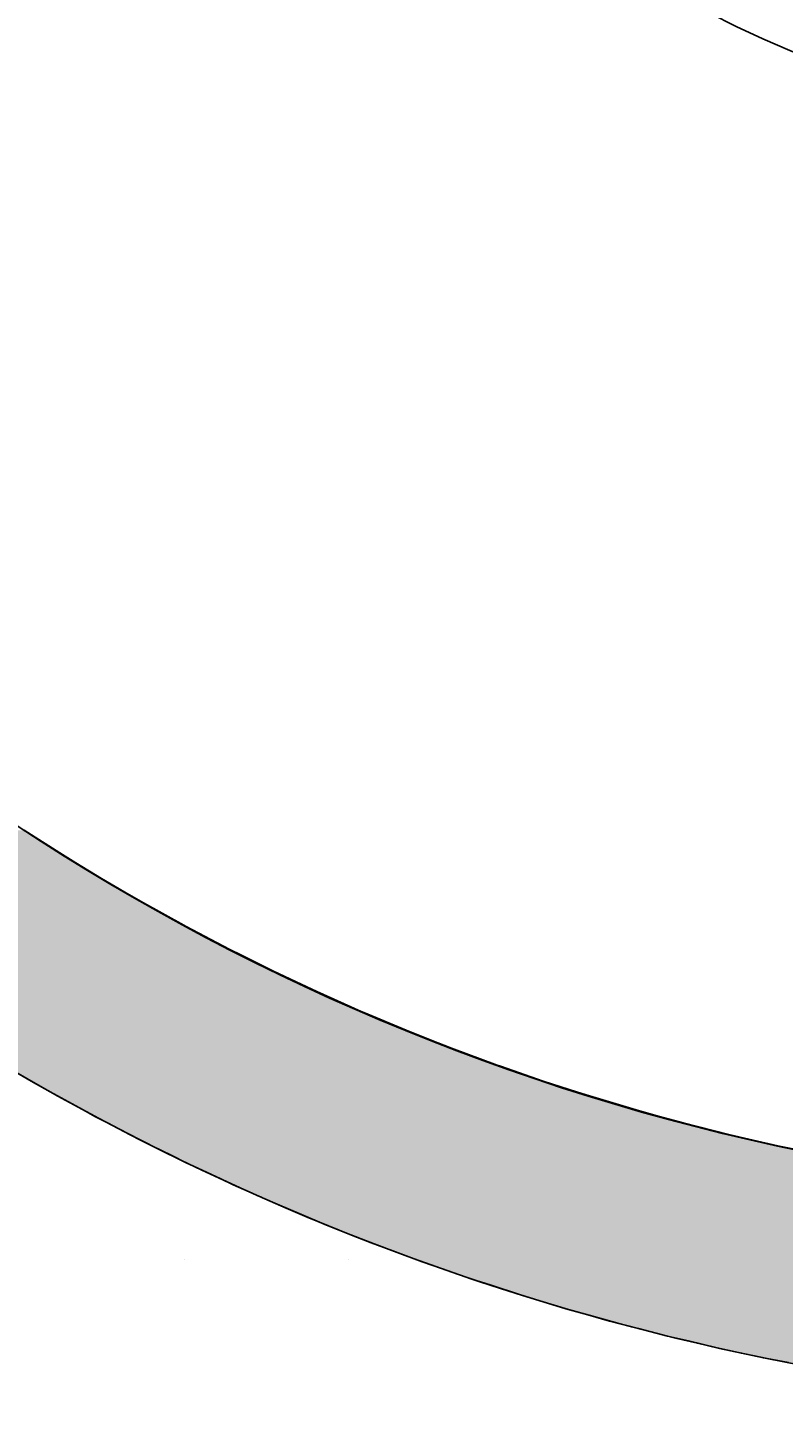
# Model space of a CAD drawing. Extents: x 5415 to 6375, y -6366 to -5694.
# Drawn here: x 5670 to 5685, y -6144 to -6117 of the extents above; entities that cross this region are included whole.
import ezdxf

# ---------------------------------------------------------------- set-up
doc = ezdxf.new("R2010")
doc.units = 0
doc.header["$LTSCALE"] = 2
doc.layers.get('0').update_dxf_attribs({"linetype": 'CONTINUOUS'})
doc.layers.get('DEFPOINTS').update_dxf_attribs({"linetype": 'CONTINUOUS'})
doc.styles.add('ゴシック_2', font='txt.shx', dxfattribs={"height": 7, "bigfont": 'extfont.shx'})
doc.dimstyles.get("Standard").update_dxf_attribs({"dimtxt": 0.18, "dimasz": 0.5, "dimexe": 0.18, "dimexo": 0.0625, "dimgap": 0.09, "dimtad": 1, "dimtih": 1, "dimtoh": 1, "dimzin": 0, "dimcen": 0.09, "dimazin": 3, "dimtfac": 1, "dimtofl": 0, "dimtmove": 0, "dimatfit": 3})

# ---------------------------------------------------------------- blocks, each defined once
blk = doc.blocks.new('*U371')
at = {"color": 0, "style": 'ゴシック_2'}
blk.add_text('175以下(開口寸法)', height=7, dxfattribs=at).set_placement((5649.187, -6207.372))
blk = doc.blocks.new('*D370')
at = {"color": 0}
for p, q in [((5778.305, -6163.262), (5778.305, -6213.864)), ((5603.313, -6164.452), (5603.313, -6213.864)), ((5768.305, -6210.864), (5613.313, -6210.864))]:
    blk.add_line(p, q, dxfattribs=at)
for points in [[(5613.313, -6209.197), (5613.313, -6212.53), (5603.313, -6210.864)], [(5768.305, -6209.197), (5768.305, -6212.53), (5778.305, -6210.864)]]:
    blk.add_solid(points, dxfattribs=at)
at = {"layer": 'DEFPOINTS', "color": 0}
for p in [(5778.305, -6063.262), (5603.313, -6064.452), (5603.313, -6210.864)]:
    blk.add_point(p, dxfattribs=at)
blk.add_blockref('*U371', (0, 0))
blk = doc.blocks.new('*U382')
at = {"linetype": 'CONTINUOUS'}
for p, q in [((5670.396, -6132.459), (5671.07, -6132.891)), ((5671.07, -6132.891), (5671.373, -6133.077)), ((5671.373, -6133.077), (5671.86, -6133.374)), ((5671.86, -6133.374), (5672.383, -6133.679)), ((5672.383, -6133.679), (5672.659, -6133.84)), ((5672.659, -6133.84), (5673.427, -6134.264)), ((5673.427, -6134.264), (5673.469, -6134.288)), ((5673.469, -6134.288), (5674.288, -6134.718)), ((5674.288, -6134.718), (5674.52, -6134.834)), ((5674.52, -6134.834), (5675.116, -6135.131)), ((5675.116, -6135.131), (5675.658, -6135.387)), ((5675.658, -6135.387), (5675.952, -6135.526)), ((5675.952, -6135.526), (5676.797, -6135.903)), ((5676.797, -6135.903), (5676.846, -6135.924)), ((5676.846, -6135.924), (5677.65, -6136.262)), ((5677.65, -6136.262), (5678.109, -6136.444)), ((5678.109, -6136.444), (5678.511, -6136.602)), ((5678.511, -6136.602), (5679.378, -6136.924)), ((5670.041, -6136.946), (5670.529, -6137.227)), ((5679.378, -6136.924), (5679.442, -6136.946)), ((5679.442, -6136.946), (5680.252, -6137.227)), ((5670.529, -6137.227), (5670.885, -6137.431)), ((5670.885, -6137.431), (5671.03, -6137.511)), ((5680.252, -6137.227), (5680.886, -6137.431)), ((5680.886, -6137.431), (5681.133, -6137.511)), ((5671.03, -6137.511), (5671.514, -6137.776)), ((5681.133, -6137.511), (5682.019, -6137.776)), ((5671.514, -6137.776), (5671.738, -6137.899)), ((5671.738, -6137.899), (5671.974, -6138.022)), ((5682.019, -6137.776), (5682.465, -6137.899)), ((5682.465, -6137.899), (5682.911, -6138.022)), ((5671.974, -6138.022), (5672.409, -6138.248)), ((5672.409, -6138.248), (5672.601, -6138.348)), ((5682.911, -6138.022), (5683.808, -6138.248)), ((5683.808, -6138.248), (5684.244, -6138.348)), ((5672.601, -6138.348), (5672.817, -6138.456)), ((5672.817, -6138.456), (5673.197, -6138.643)), ((5684.244, -6138.348), (5684.71, -6138.456)), ((5684.71, -6138.456), (5685.616, -6138.643)), ((5673.197, -6138.643), (5673.473, -6138.78)), ((5673.473, -6138.78), (5673.54, -6138.812)), ((5673.54, -6138.812), (5673.857, -6138.96)), ((5673.857, -6138.96), (5674.131, -6139.089)), ((5674.131, -6139.089), (5674.354, -6139.194)), ((5674.354, -6139.194), (5674.364, -6139.199)), ((5674.364, -6139.199), (5674.566, -6139.288)), ((5674.566, -6139.288), (5674.722, -6139.358)), ((5674.722, -6139.358), (5674.834, -6139.407)), ((5674.834, -6139.407), (5674.901, -6139.437)), ((5674.901, -6139.437), (5674.924, -6139.447)), ((5674.924, -6139.447), (5675.243, -6139.589)), ((5675.243, -6139.589), (5675.618, -6139.747)), ((5675.618, -6139.747), (5676.14, -6139.966)), ((5676.14, -6139.966), (5676.518, -6140.116)), ((5676.518, -6140.116), (5677.045, -6140.324)), ((5677.045, -6140.324), (5677.427, -6140.466)), ((5677.427, -6140.466), (5677.957, -6140.664)), ((5677.957, -6140.664), (5678.342, -6140.798)), ((5678.342, -6140.798), (5678.876, -6140.984)), ((5678.876, -6140.984), (5679.264, -6141.11)), ((5679.264, -6141.11), (5679.801, -6141.285)), ((5679.801, -6141.285), (5680.192, -6141.404)), ((5680.192, -6141.404), (5680.732, -6141.567)), ((5680.732, -6141.567), (5681.126, -6141.678)), ((5681.126, -6141.678), (5681.669, -6141.83)), ((5681.669, -6141.83), (5682.066, -6141.933)), ((5682.066, -6141.933), (5682.612, -6142.074)), ((5682.612, -6142.074), (5683.011, -6142.168)), ((5683.011, -6142.168), (5683.559, -6142.297)), ((5683.559, -6142.297), (5683.961, -6142.384)), ((5683.961, -6142.384), (5684.51, -6142.501)), ((5684.51, -6142.501), (5684.916, -6142.58))]:
    blk.add_line(p, q, dxfattribs=at)
for points in [[(5663.69, -6132.459), (5664.216, -6132.891), (5671.07, -6132.891)], [(5664.216, -6132.891), (5664.442, -6133.077), (5671.373, -6133.077)], [(5664.442, -6133.077), (5664.82, -6133.374), (5671.86, -6133.374)], [(5664.82, -6133.374), (5665.207, -6133.679), (5672.383, -6133.679)], [(5665.207, -6133.679), (5665.42, -6133.84), (5672.659, -6133.84)], [(5665.42, -6133.84), (5665.984, -6134.264), (5673.427, -6134.264)], [(5665.984, -6134.264), (5666.016, -6134.288), (5673.469, -6134.288)], [(5666.016, -6134.288), (5666.612, -6134.718), (5674.288, -6134.718)], [(5666.612, -6134.718), (5666.773, -6134.834), (5674.52, -6134.834)], [(5666.773, -6134.834), (5667.203, -6135.131), (5675.116, -6135.131)], [(5667.203, -6135.131), (5667.573, -6135.387), (5675.658, -6135.387)], [(5667.573, -6135.387), (5667.783, -6135.526), (5675.952, -6135.526)], [(5667.783, -6135.526), (5668.354, -6135.903), (5676.797, -6135.903)], [(5668.354, -6135.903), (5668.385, -6135.924), (5676.846, -6135.924)], [(5668.385, -6135.924), (5668.92, -6136.262), (5677.65, -6136.262)], [(5668.92, -6136.262), (5669.208, -6136.444), (5678.109, -6136.444)], [(5669.208, -6136.444), (5669.471, -6136.602), (5678.511, -6136.602)], [(5669.471, -6136.602), (5670.004, -6136.924), (5679.378, -6136.924)], [(5670.004, -6136.924), (5670.041, -6136.946), (5679.442, -6136.946)], [(5670.041, -6136.946), (5670.529, -6137.227), (5680.252, -6137.227)], [(5670.529, -6137.227), (5670.885, -6137.431), (5680.886, -6137.431)], [(5670.885, -6137.431), (5671.03, -6137.511), (5681.133, -6137.511)], [(5671.03, -6137.511), (5671.514, -6137.776), (5682.019, -6137.776)], [(5671.514, -6137.776), (5671.738, -6137.899), (5682.465, -6137.899)], [(5671.738, -6137.899), (5671.974, -6138.022), (5682.911, -6138.022)], [(5671.974, -6138.022), (5672.409, -6138.248), (5683.808, -6138.248)], [(5672.409, -6138.248), (5672.601, -6138.348), (5684.244, -6138.348)], [(5672.601, -6138.348), (5672.817, -6138.456), (5684.71, -6138.456)], [(5672.817, -6138.456), (5673.197, -6138.643), (5685.616, -6138.643)], [(5673.197, -6138.643), (5673.473, -6138.78), (5686.356, -6138.78)], [(5673.473, -6138.78), (5673.54, -6138.812), (5686.526, -6138.812)], [(5673.54, -6138.812), (5673.857, -6138.96), (5687.439, -6138.96)], [(5673.857, -6138.96), (5674.131, -6139.089), (5688.355, -6139.089)], [(5674.131, -6139.089), (5674.354, -6139.194), (5689.235, -6139.194)], [(5674.354, -6139.194), (5674.364, -6139.199), (5689.274, -6139.199)], [(5674.364, -6139.199), (5674.566, -6139.288), (5690.195, -6139.288)], [(5674.566, -6139.288), (5674.722, -6139.358), (5691.118, -6139.358)], [(5674.722, -6139.358), (5674.834, -6139.407), (5692.042, -6139.407)], [(5674.834, -6139.407), (5674.901, -6139.437), (5692.966, -6139.437)], [(5674.901, -6139.437), (5674.924, -6139.447), (5693.892, -6139.447)], [(5674.924, -6139.447), (5675.243, -6139.589), (5712.534, -6139.589)], [(5675.243, -6139.589), (5675.618, -6139.747), (5712.172, -6139.747)], [(5675.618, -6139.747), (5676.14, -6139.966), (5711.637, -6139.966)], [(5676.14, -6139.966), (5676.518, -6140.116), (5711.271, -6140.116)], [(5676.518, -6140.116), (5677.045, -6140.324), (5710.731, -6140.324)], [(5677.045, -6140.324), (5677.427, -6140.466), (5710.364, -6140.466)], [(5677.427, -6140.466), (5677.957, -6140.664), (5709.819, -6140.664)], [(5677.957, -6140.664), (5678.342, -6140.798), (5709.449, -6140.798)], [(5678.342, -6140.798), (5678.876, -6140.984), (5708.9, -6140.984)], [(5678.876, -6140.984), (5679.264, -6141.11), (5708.527, -6141.11)], [(5679.264, -6141.11), (5679.801, -6141.285), (5707.974, -6141.285)], [(5679.801, -6141.285), (5680.192, -6141.404), (5707.599, -6141.404)], [(5680.192, -6141.404), (5680.732, -6141.567), (5707.042, -6141.567)], [(5680.732, -6141.567), (5681.126, -6141.678), (5706.666, -6141.678)], [(5681.126, -6141.678), (5681.669, -6141.83), (5706.104, -6141.83)], [(5681.669, -6141.83), (5682.066, -6141.933), (5705.727, -6141.933)], [(5682.066, -6141.933), (5682.612, -6142.074), (5705.161, -6142.074)], [(5682.612, -6142.074), (5683.011, -6142.168), (5704.782, -6142.168)], [(5683.011, -6142.168), (5683.559, -6142.297), (5704.214, -6142.297)], [(5683.559, -6142.297), (5683.961, -6142.384), (5703.833, -6142.384)], [(5683.961, -6142.384), (5684.51, -6142.501), (5703.261, -6142.501)], [(5684.51, -6142.501), (5684.916, -6142.58), (5702.88, -6142.58)]]:
    blk.add_solid(points, dxfattribs=at)
at = {"linetype": 'CONTINUOUS', "extrusion": (0, 0, -1)}
for points in [[(-5663.69, -6132.459), (-5670.396, -6132.459), (-5671.07, -6132.891)], [(-5664.216, -6132.891), (-5671.07, -6132.891), (-5671.373, -6133.077)], [(-5664.442, -6133.077), (-5671.373, -6133.077), (-5671.86, -6133.374)], [(-5664.82, -6133.374), (-5671.86, -6133.374), (-5672.383, -6133.679)], [(-5665.207, -6133.679), (-5672.383, -6133.679), (-5672.659, -6133.84)], [(-5665.42, -6133.84), (-5672.659, -6133.84), (-5673.427, -6134.264)], [(-5665.984, -6134.264), (-5673.427, -6134.264), (-5673.469, -6134.288)], [(-5666.016, -6134.288), (-5673.469, -6134.288), (-5674.288, -6134.718)], [(-5666.612, -6134.718), (-5674.288, -6134.718), (-5674.52, -6134.834)], [(-5666.773, -6134.834), (-5674.52, -6134.834), (-5675.116, -6135.131)], [(-5667.203, -6135.131), (-5675.116, -6135.131), (-5675.658, -6135.387)], [(-5667.573, -6135.387), (-5675.658, -6135.387), (-5675.952, -6135.526)], [(-5667.783, -6135.526), (-5675.952, -6135.526), (-5676.797, -6135.903)], [(-5668.354, -6135.903), (-5676.797, -6135.903), (-5676.846, -6135.924)], [(-5668.385, -6135.924), (-5676.846, -6135.924), (-5677.65, -6136.262)], [(-5668.92, -6136.262), (-5677.65, -6136.262), (-5678.109, -6136.444)], [(-5669.208, -6136.444), (-5678.109, -6136.444), (-5678.511, -6136.602)], [(-5669.471, -6136.602), (-5678.511, -6136.602), (-5679.378, -6136.924)], [(-5670.004, -6136.924), (-5679.378, -6136.924), (-5679.442, -6136.946)], [(-5670.041, -6136.946), (-5679.442, -6136.946), (-5680.252, -6137.227)], [(-5670.529, -6137.227), (-5680.252, -6137.227), (-5680.886, -6137.431)], [(-5670.885, -6137.431), (-5680.886, -6137.431), (-5681.133, -6137.511)], [(-5671.03, -6137.511), (-5681.133, -6137.511), (-5682.019, -6137.776)], [(-5671.514, -6137.776), (-5682.019, -6137.776), (-5682.465, -6137.899)], [(-5671.738, -6137.899), (-5682.465, -6137.899), (-5682.911, -6138.022)], [(-5671.974, -6138.022), (-5682.911, -6138.022), (-5683.808, -6138.248)], [(-5672.409, -6138.248), (-5683.808, -6138.248), (-5684.244, -6138.348)], [(-5672.601, -6138.348), (-5684.244, -6138.348), (-5684.71, -6138.456)], [(-5672.817, -6138.456), (-5684.71, -6138.456), (-5685.616, -6138.643)], [(-5673.197, -6138.643), (-5685.616, -6138.643), (-5686.356, -6138.78)], [(-5673.473, -6138.78), (-5686.356, -6138.78), (-5686.526, -6138.812)], [(-5673.54, -6138.812), (-5686.526, -6138.812), (-5687.439, -6138.96)], [(-5673.857, -6138.96), (-5687.439, -6138.96), (-5688.355, -6139.089)], [(-5674.131, -6139.089), (-5688.355, -6139.089), (-5689.235, -6139.194)], [(-5674.354, -6139.194), (-5689.235, -6139.194), (-5689.274, -6139.199)], [(-5674.364, -6139.199), (-5689.274, -6139.199), (-5690.195, -6139.288)], [(-5674.566, -6139.288), (-5690.195, -6139.288), (-5691.118, -6139.358)], [(-5674.722, -6139.358), (-5691.118, -6139.358), (-5692.042, -6139.407)], [(-5674.834, -6139.407), (-5692.042, -6139.407), (-5692.966, -6139.437)], [(-5674.901, -6139.437), (-5692.966, -6139.437), (-5693.892, -6139.447)], [(-5674.924, -6139.447), (-5712.861, -6139.447), (-5712.534, -6139.589)], [(-5675.243, -6139.589), (-5712.534, -6139.589), (-5712.172, -6139.747)], [(-5675.618, -6139.747), (-5712.172, -6139.747), (-5711.637, -6139.966)], [(-5676.14, -6139.966), (-5711.637, -6139.966), (-5711.271, -6140.116)], [(-5676.518, -6140.116), (-5711.271, -6140.116), (-5710.731, -6140.324)], [(-5677.045, -6140.324), (-5710.731, -6140.324), (-5710.364, -6140.466)], [(-5677.427, -6140.466), (-5710.364, -6140.466), (-5709.819, -6140.664)], [(-5677.957, -6140.664), (-5709.819, -6140.664), (-5709.449, -6140.798)], [(-5678.342, -6140.798), (-5709.449, -6140.798), (-5708.9, -6140.984)], [(-5678.876, -6140.984), (-5708.9, -6140.984), (-5708.527, -6141.11)], [(-5679.264, -6141.11), (-5708.527, -6141.11), (-5707.974, -6141.285)], [(-5679.801, -6141.285), (-5707.974, -6141.285), (-5707.599, -6141.404)], [(-5680.192, -6141.404), (-5707.599, -6141.404), (-5707.042, -6141.567)], [(-5680.732, -6141.567), (-5707.042, -6141.567), (-5706.666, -6141.678)], [(-5681.126, -6141.678), (-5706.666, -6141.678), (-5706.104, -6141.83)], [(-5681.669, -6141.83), (-5706.104, -6141.83), (-5705.727, -6141.933)], [(-5682.066, -6141.933), (-5705.727, -6141.933), (-5705.161, -6142.074)], [(-5682.612, -6142.074), (-5705.161, -6142.074), (-5704.782, -6142.168)], [(-5683.011, -6142.168), (-5704.782, -6142.168), (-5704.214, -6142.297)], [(-5683.559, -6142.297), (-5704.214, -6142.297), (-5703.833, -6142.384)], [(-5683.961, -6142.384), (-5703.833, -6142.384), (-5703.261, -6142.501)], [(-5684.51, -6142.501), (-5703.261, -6142.501), (-5702.88, -6142.58)]]:
    blk.add_solid(points, dxfattribs=at)
blk = doc.blocks.new('*X383')
at = {"color": 0}
for p, q in [((5673.4375, -6140.625), (5673.4375, -6140.625)), ((5676.5625, -6140.625), (5676.5625, -6140.625))]:
    blk.add_line(p, q, dxfattribs=at)

msp = doc.modelspace()

# ---------------------------------------------------------------- linework, layer by layer
for centre, radius in [((5690.805, -6076.725), 87.5), ((5693.892, -6096.447), 43), ((5693.892, -6096.447), 23)]:
    msp.add_circle(centre, radius)
msp.add_arc((5693.892, -6096.447), 47, 177.818, 18.3018)

# ---------------------------------------------------------------- block references
at = {"linetype": 'CONTINUOUS'}
for name in ['*X383', '*U382']:
    msp.add_blockref(name, (0, 0), dxfattribs=at)

# ---------------------------------------------------------------- dimensions: what is measured, and where the dimension line sits
dim = msp.add_linear_dim(base=(5603.313, -6210.864), p1=(5778.305, -6063.262), p2=(5603.313, -6064.452), text='175以下(開口寸法)', dimstyle='Standard', override={"dimexe": 3, "dimexo": 100})
dim.commit()
dim.dimension.update_dxf_attribs({"geometry": '*D370', "text_midpoint": (5690.809, -6204.349)})

doc.saveas('drawing.dxf')
